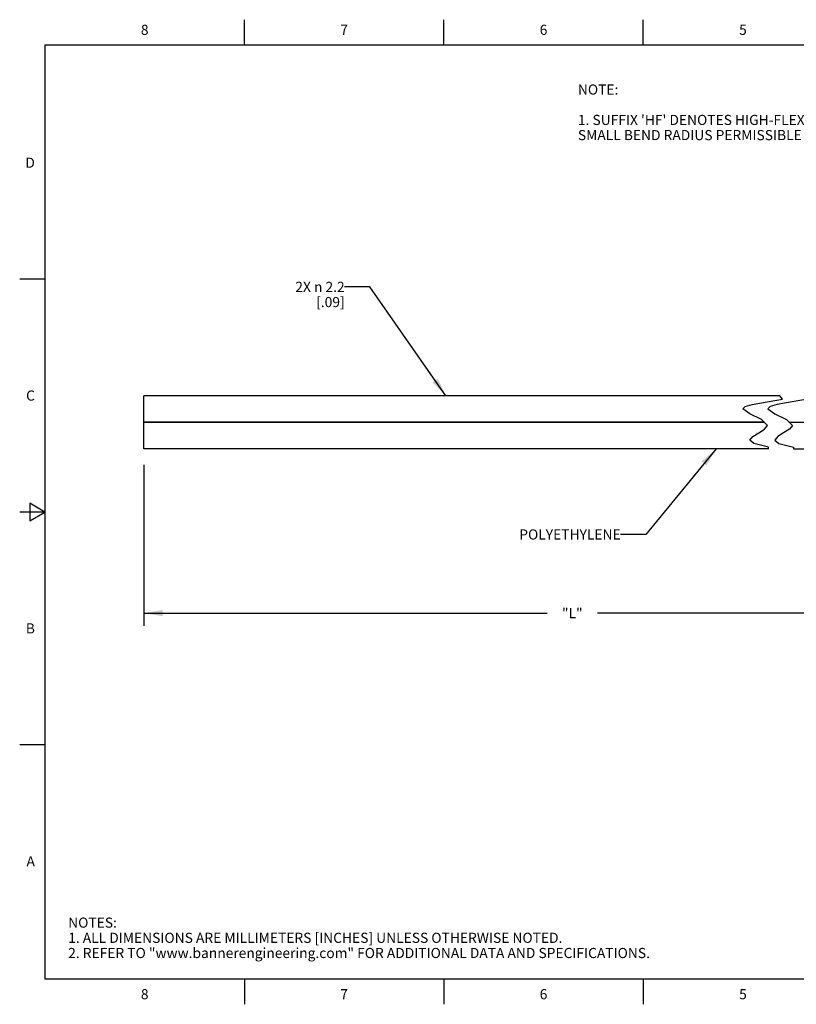
# Model space of a CAD drawing. Units: inches. Extents: x 0.4 to 16.6, y 0.6 to 10.4.
# Drawn here: x 0.4 to 8, y 0.6 to 10.4 of the extents above; entities that cross this region are included whole.
import ezdxf

# ---------------------------------------------------------------- set-up
doc = ezdxf.new("R2010")
doc.units = ezdxf.units.IN
doc.header["$LTSCALE"] = 0.935
doc.header["$MEASUREMENT"] = 0
doc.layers.get('0').update_dxf_attribs({"linetype": 'CONTINUOUS'})
doc.layers.add('NOTES', color=7, linetype='CONTINUOUS')
doc.layers.add('SCHEME_DIMS', color=7, linetype='CONTINUOUS')
doc.styles.add('TEXTSTYLE_2', font='txt', dxfattribs={"width": 0.8})
doc.dimstyles.new('DIMSTYLE_1', dxfattribs={"dimtxt": 0.1, "dimasz": 0.1875, "dimexe": 0.125, "dimexo": 0.0625, "dimgap": 0.1, "dimtad": 0, "dimtih": 1, "dimtoh": 1, "dimdec": 3, "dimlfac": 0.333333, "dimzin": 4, "dimdsep": 46, "dimtxsty": 'STANDARD', "dimblk": '_FILLED', "dimblk1": '_FILLED', "dimblk2": '_FILLED', "dimcen": 0.09, "dimadec": 0, "dimazin": 0, "dimtp": 0.1, "dimtm": 0.1, "dimtfac": 1, "dimtdec": 3, "dimtofl": 0, "dimtmove": 0, "dimatfit": 3, "dimldrblk": '_FILLED', "dimfxl": 1, "dimtolj": 1, "dimtzin": 4, "dimarcsym": 0})
doc.dimstyles.get("Standard").update_dxf_attribs({"dimtxt": 0.1, "dimasz": 0.1875, "dimexe": 0.125, "dimexo": 0.0625, "dimgap": 0.09, "dimtad": 0, "dimtih": 1, "dimtoh": 1, "dimzin": 4, "dimdsep": 46, "dimtxsty": 'STANDARD', "dimblk": '_FILLED', "dimblk1": '_FILLED', "dimblk2": '_FILLED', "dimcen": 0.09, "dimadec": 0, "dimazin": 0, "dimtol": 1, "dimtp": 0.01, "dimtm": 0.01, "dimtfac": 1, "dimtofl": 0, "dimtmove": 0, "dimatfit": 3, "dimldrblk": '_FILLED', "dimfxl": 1, "dimtolj": 1, "dimtzin": 4, "dimarcsym": 0})

# ---------------------------------------------------------------- blocks, each defined once
blk = doc.blocks.new('_FILLED')
at = {"color": 0, "linetype": 'BYBLOCK'}
blk.add_solid([(0, 0), (-1, 0.167), (-1, -0.167)], dxfattribs=at)
blk = doc.blocks.new('*D0')
at = {"layer": 'SCHEME_DIMS', "color": 7, "linetype": 'CONTINUOUS'}
for p, q in [((1.5952, 5.9661), (1.5952, 4.3756)), ((10.0632, 6.0197), (10.0632, 4.3756)), ((1.5952, 4.5006), (5.5792, 4.5006)), ((10.0632, 4.5006), (6.0792, 4.5006))]:
    blk.add_line(p, q, dxfattribs=at)
at = {"layer": 'SCHEME_DIMS', "color": 7, "linetype": 'CONTINUOUS', "xscale": 0.1875, "yscale": 0.1875, "zscale": 0.1875, "rotation": 180}
blk.add_blockref('_FILLED', (1.5952, 4.5006), dxfattribs=at)
at = {"layer": 'SCHEME_DIMS', "color": 7, "linetype": 'CONTINUOUS', "xscale": 0.1875, "yscale": 0.1875, "zscale": 0.1875}
blk.add_blockref('_FILLED', (10.0632, 4.5006), dxfattribs=at)
at = {"layer": 'SCHEME_DIMS', "color": 7, "linetype": 'CONTINUOUS', "insert": (5.8292, 4.5506), "char_height": 0.1, "width": 0.3, "attachment_point": 2, "line_spacing_factor": 0.9}
blk.add_mtext('"L"', dxfattribs=at)

msp = doc.modelspace()

# ---------------------------------------------------------------- linework, layer by layer
at = {"color": 7, "linetype": 'CONTINUOUS'}
for p, q in [((2.59, 10.112), (2.59, 10.362)), ((4.56, 10.112), (4.56, 10.362)), ((6.53, 10.112), (6.53, 10.362)), ((0.62, 10.112), (0.62, 0.887)), ((16.38, 10.112), (0.62, 10.112)), ((0.62, 7.7995), (0.37, 7.7995)), ((1.5952, 6.3859), (1.5952, 6.6457)), ((7.8803, 6.6457), (1.5952, 6.6457)), ((7.699, 6.5761), (7.9052, 6.6137)), ((7.9052, 6.6137), (7.8803, 6.6457)), ((8.1518, 6.6137), (7.9456, 6.5761)), ((7.5144, 6.5178), (7.5372, 6.5415)), ((7.5829, 6.4703), (7.5144, 6.5178)), ((7.5372, 6.5415), (7.6055, 6.5603)), ((7.6055, 6.5603), (7.699, 6.5761)), ((7.7838, 6.5415), (7.7611, 6.5178)), ((7.7611, 6.5178), (7.8296, 6.4703)), ((7.8521, 6.5603), (7.7838, 6.5415)), ((7.9456, 6.5761), (7.8521, 6.5603)), ((7.6986, 6.4132), (7.5829, 6.4703)), ((7.8296, 6.4703), (7.9452, 6.4132)), ((7.7251, 6.3859), (1.5952, 6.3859)), ((1.5952, 6.1237), (1.5952, 6.3836)), ((7.7273, 6.3836), (1.5952, 6.3836)), ((7.7251, 6.3859), (7.6986, 6.4132)), ((7.7572, 6.3527), (7.7273, 6.3836)), ((7.7289, 6.3163), (7.7572, 6.3527)), ((7.9452, 6.4132), (7.9717, 6.3859)), ((7.9717, 6.3859), (10.0632, 6.3859)), ((7.9739, 6.3836), (8.0038, 6.3527)), ((10.0632, 6.3836), (7.9739, 6.3836)), ((8.0038, 6.3527), (7.9755, 6.3163)), ((7.5835, 6.2101), (7.6116, 6.2459)), ((7.6116, 6.2459), (7.6702, 6.2808)), ((7.6702, 6.2808), (7.7289, 6.3163)), ((7.8582, 6.2459), (7.8302, 6.2101)), ((7.9168, 6.2808), (7.8582, 6.2459)), ((7.9755, 6.3163), (7.9168, 6.2808)), ((7.6237, 6.1745), (7.5835, 6.2101)), ((7.7669, 6.1391), (7.6237, 6.1745)), ((7.7669, 6.1237), (7.7669, 6.1391)), ((7.8302, 6.2101), (7.8704, 6.1745)), ((7.8704, 6.1745), (8.0135, 6.1391)), ((8.0135, 6.1391), (8.0135, 6.1237)), ((7.7669, 6.1237), (1.5952, 6.1237)), ((8.0135, 6.1237), (10.0632, 6.1237)), ((0.47, 5.5861), (0.47, 5.4129)), ((0.62, 5.4995), (0.47, 5.5861)), ((0.62, 5.4995), (0.37, 5.4995)), ((0.47, 5.4129), (0.62, 5.4995)), ((0.62, 3.1995), (0.37, 3.1995)), ((0.62, 0.887), (16.38, 0.887)), ((2.59, 0.887), (2.59, 0.637)), ((4.56, 0.887), (4.56, 0.637)), ((6.53, 0.887), (6.53, 0.637))]:
    msp.add_line(p, q, dxfattribs=at)

# ---------------------------------------------------------------- texts
at = {"color": 7, "linetype": 'CONTINUOUS', "char_height": 0.1, "width": 0.08, "line_spacing_factor": 0.9, "style": 'TEXTSTYLE_2'}
for s, insert, attachment_point in [('8', (1.605, 10.312), 2), ('7', (3.575, 10.312), 2), ('6', (5.545, 10.312), 2), ('5', (7.515, 10.312), 2), ('D', (0.52, 8.9995), 3), ('C', (0.52, 6.6995), 3), ('B', (0.52, 4.3995), 3), ('A', (0.52, 2.0995), 3), ('8', (1.605, 0.787), 2), ('7', (3.575, 0.787), 2), ('6', (5.545, 0.787), 2), ('5', (7.515, 0.787), 2)]:
    msp.add_mtext(s, dxfattribs=dict(at, insert=insert, attachment_point=attachment_point))
at = {"color": 7, "linetype": 'CONTINUOUS', "insert": (0.8489, 1.4938), "char_height": 0.1, "width": 7.9, "attachment_point": 1, "line_spacing_factor": 0.9}
msp.add_mtext('NOTES:\\P1. ALL DIMENSIONS ARE MILLIMETERS [INCHES] UNLESS OTHERWISE NOTED.\\P2. REFER TO "www.bannerengineering.com" FOR ADDITIONAL DATA AND SPECIFICATIONS.', dxfattribs=at)
at = {"layer": 'NOTES', "color": 7, "linetype": 'CONTINUOUS', "char_height": 0.1, "line_spacing_factor": 0.9}
for s, insert, width, attachment_point in [("NOTE:\\P \\P1. SUFFIX 'HF' DENOTES HIGH-FLEX FIBER CABLE-VERY\\P   SMALL BEND RADIUS PERMISSIBLE BEFORE TRANSMISSION LOSS.", (5.8844, 9.7222), 5.8, 1), ('2X \\Fgdt;{\\Fgdt;n}\\Ftxt; 2.2 \\P[.09]', (3.5803, 7.773), 0.933333, 3), ('POLYETHYLENE ', (6.3067, 5.3276), 1.3, 3)]:
    msp.add_mtext(s, dxfattribs=dict(at, insert=insert, width=width, attachment_point=attachment_point))

# ---------------------------------------------------------------- dimensions: what is measured, and where the dimension line sits
at = {"layer": 'SCHEME_DIMS', "color": 7, "linetype": 'CONTINUOUS'}
dim = msp.add_linear_dim(base=(10.0632, 4.5006), p1=(1.5952, 6.0286), p2=(10.0632, 6.0822), text='"L"', dimstyle='DIMSTYLE_1', dxfattribs=at)
dim.commit()
dim.dimension.update_dxf_attribs({"geometry": '*D0', "text_midpoint": (5.8292, 4.5006), "dimtype": 160})

# ---------------------------------------------------------------- leaders
at = {"layer": 'NOTES', "color": 7, "linetype": 'CONTINUOUS'}
for points in [[(4.581, 6.6457), (3.8303, 7.723), (3.5803, 7.723)], [(7.2489, 6.1237), (6.5567, 5.2776), (6.3067, 5.2776)]]:
    msp.add_leader(points, dimstyle='STANDARD', override={"dimtad": 0}, dxfattribs=at)

doc.saveas('drawing.dxf')
